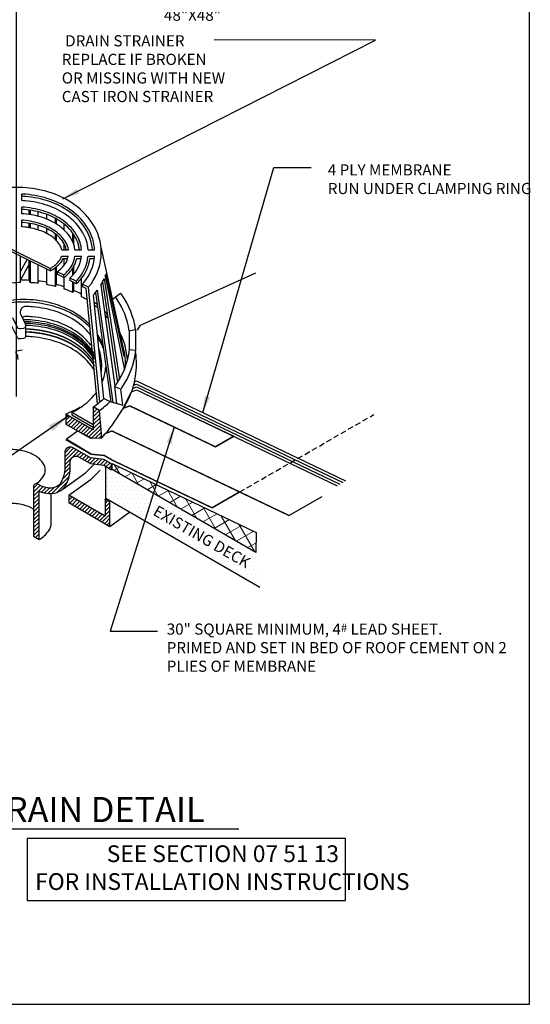
# Model space of a CAD drawing. Extents: x 8048 to 9620, y 1141 to 1221.
# Drawn here: x 8331 to 8354, y 1151 to 1196 of the extents above; entities that cross this region are included whole.
import ezdxf

# ---------------------------------------------------------------- set-up
doc = ezdxf.new("R2010")
doc.units = 0
doc.header["$MEASUREMENT"] = 0
doc.linetypes.add('HIDDEN', pattern=[0.375, 0.25, -0.125])
doc.layers.get('0').update_dxf_attribs({"linetype": 'CONTINUOUS'})
doc.layers.get('DEFPOINTS').update_dxf_attribs({"linetype": 'CONTINUOUS'})
doc.layers.add('A-EXISTING', color=246, linetype='CONTINUOUS', lineweight=18)
doc.layers.add('iNSULATION', color=30, linetype='CONTINUOUS', lineweight=18)
doc.layers.add('A-Hide', color=7, linetype='CONTINUOUS', plot=False)
doc.layers.add('A_ANNO-TEXT', color=7, linetype='CONTINUOUS')
doc.layers.add('A_Roof_DET', color=7, linetype='CONTINUOUS')
doc.styles.add('H-6', font='simplex.shx', dxfattribs={"width": 0.75, "oblique": 12, "height": 0.5})
doc.styles.add('ISO', font='simplex.shx', dxfattribs={"width": 0.75, "height": 0.5})
doc.styles.add('SIMPLEX', font='simplex.shx', dxfattribs={"width": 0.75, "oblique": 12, "height": 0.5})
doc.styles.get("Standard").update_dxf_attribs({"font": 'simplex.shx', "width": 0.75, "oblique": 12})
doc.dimstyles.new('3_1', dxfattribs={"dimscale": 4, "dimtxt": 0.1875, "dimasz": 0.1875, "dimexe": 0.125, "dimexo": 0.0625, "dimgap": 0.09375, "dimtad": 0, "dimtih": 1, "dimtoh": 1, "dimdec": 5, "dimzin": 0, "dimdsep": 46, "dimlunit": 4, "dimtxsty": 'Standard', "dimblk1": 'OBLIQUE', "dimblk2": 'OBLIQUE', "dimsah": 1, "dimcen": 0.09375, "dimadec": 0, "dimazin": 0, "dimtfac": 1, "dimtdec": 5, "dimtofl": 0, "dimtmove": 0, "dimatfit": 3, "dimfxl": 1, "dimtolj": 1, "dimtzin": 0, "dimarcsym": 0})
doc.dimstyles.new('H8', dxfattribs={"dimscale": 8, "dimtxt": 0.0625, "dimasz": 0.125, "dimexe": 0.03125, "dimexo": 0.03125, "dimgap": 0.09375, "dimtad": 0, "dimtih": 1, "dimtoh": 1, "dimdec": 0, "dimzin": 0, "dimdsep": 46, "dimlunit": 4, "dimtxsty": 'Standard', "dimblk1": 'OBLIQUE', "dimblk2": 'OBLIQUE', "dimsah": 1, "dimcen": 0.09375, "dimdle": 0.03125, "dimadec": 0, "dimazin": 0, "dimtfac": 1, "dimtdec": 0, "dimtofl": 0, "dimtmove": 0, "dimatfit": 3, "dimfxl": 1, "dimtolj": 1, "dimtzin": 0, "dimarcsym": 0})
doc.dimstyles.new('H_6', dxfattribs={"dimscale": 6, "dimtxt": 0.5, "dimasz": 0.125, "dimexe": 0.03125, "dimexo": 0.03125, "dimgap": 0.09375, "dimtad": 0, "dimtih": 1, "dimtoh": 1, "dimdec": 0, "dimzin": 0, "dimdsep": 46, "dimlunit": 4, "dimtxsty": 'H-6', "dimblk1": 'OBLIQUE', "dimblk2": 'OBLIQUE', "dimsah": 1, "dimcen": 0.09375, "dimdle": 0.03125, "dimadec": 0, "dimazin": 0, "dimtfac": 1, "dimtdec": 0, "dimtofl": 0, "dimtmove": 0, "dimatfit": 3, "dimfxl": 1, "dimtolj": 1, "dimtzin": 0, "dimarcsym": 0})

# ---------------------------------------------------------------- blocks, each defined once
blk = doc.blocks.new('*X59')
at = {"color": 0}
for p, q in [((20.62, 20.09), (20.887, 20.357)), ((20.62, 19.913), (21.018, 20.311)), ((20.62, 19.736), (21.13, 20.246)), ((20.62, 19.559), (21.242, 20.181)), ((21.184, 19.946), (21.354, 20.117)), ((21.302, 19.888), (21.466, 20.052)), ((21.414, 19.823), (21.578, 19.987)), ((21.526, 19.759), (21.69, 19.923)), ((20.6, 19.185), (20.87, 19.456)), ((20.62, 19.382), (20.87, 19.632)), ((21.638, 19.694), (21.816, 19.871)), ((21.75, 19.629), (21.974, 19.853)), ((21.901, 19.603), (22.133, 19.835)), ((22.059, 19.585), (22.292, 19.817)), ((22.218, 19.566), (22.427, 19.775)), ((22.375, 19.547), (22.539, 19.711)), ((22.487, 19.482), (22.651, 19.646)), ((22.599, 19.417), (22.723, 19.541)), ((20.039, 18.271), (20.83, 19.062)), ((20.534, 18.943), (20.864, 19.273)), ((22.711, 19.352), (22.723, 19.365)), ((19.223, 18.516), (19.411, 18.704)), ((19.223, 18.339), (19.523, 18.639)), ((19.223, 18.162), (19.643, 18.583)), ((20.261, 18.317), (20.748, 18.804)), ((19.223, 17.986), (19.473, 18.236)), ((19.578, 18.341), (19.783, 18.546)), ((19.718, 18.304), (19.937, 18.522)), ((19.869, 18.278), (20.128, 18.537)), ((19.223, 17.809), (19.473, 18.059)), ((19.223, 17.632), (19.473, 17.882)), ((19.223, 17.455), (19.473, 17.705)), ((19.223, 17.278), (19.473, 17.528)), ((19.223, 17.102), (19.473, 17.352)), ((19.223, 16.925), (19.473, 17.175)), ((19.223, 16.748), (19.473, 16.998)), ((19.223, 16.571), (19.473, 16.821)), ((19.223, 16.395), (19.473, 16.645)), ((19.31, 16.305), (19.473, 16.468)), ((19.422, 16.24), (19.473, 16.291))]:
    blk.add_line(p, q, dxfattribs=at)
blk = doc.blocks.new('_OBLIQUE')
at = {"color": 0, "linetype": 'ByBlock'}
blk.add_line((-0.5, -0.5), (0.5, 0.5), dxfattribs=at)
blk = doc.blocks.new('*X58')
at = {"color": 0}
for p, q in [((20.8, 18.148), (20.832, 18.18)), ((20.8, 17.971), (20.944, 18.115)), ((20.845, 17.84), (21.056, 18.05)), ((20.957, 17.775), (21.168, 17.986)), ((21.069, 17.711), (21.28, 17.921)), ((21.181, 17.646), (21.392, 17.856)), ((21.293, 17.581), (21.504, 17.792)), ((21.406, 17.516), (21.616, 17.727)), ((22.43, 18.011), (22.442, 18.023)), ((22.43, 17.834), (22.554, 17.958)), ((22.43, 17.657), (22.644, 17.871)), ((22.43, 17.48), (22.644, 17.694)), ((21.518, 17.452), (21.728, 17.662)), ((21.63, 17.387), (21.84, 17.598)), ((21.742, 17.322), (21.952, 17.533)), ((21.854, 17.258), (22.064, 17.468)), ((21.966, 17.193), (22.176, 17.403)), ((22.078, 17.128), (22.288, 17.339)), ((22.19, 17.064), (22.401, 17.274)), ((22.302, 16.999), (22.644, 17.34)), ((22.43, 17.304), (22.644, 17.517)), ((22.414, 16.934), (22.644, 17.164)), ((22.526, 16.869), (22.644, 16.987)), ((22.638, 16.805), (22.644, 16.81))]:
    blk.add_line(p, q, dxfattribs=at)
blk = doc.blocks.new('*D82')
at = {"layer": 'A_Roof_DET', "color": 0, "lineweight": -2, "ltscale": 2, "transparency": 16777216}
for p, q in [((8319.087, 1186.77), (8319.087, 1196.771)), ((8331.28, 1178.741), (8331.28, 1196.771)), ((8319.087, 1196.271), (8331.28, 1196.271)), ((8331.28, 1196.271), (8335.025, 1196.271))]:
    blk.add_line(p, q, dxfattribs=at)
at = {"layer": 'DEFPOINTS', "color": 0, "ltscale": 2, "transparency": 16777216}
for p in [(8331.28, 1196.271), (8319.087, 1186.52), (8331.28, 1178.491)]:
    blk.add_point(p, dxfattribs=at)
at = {"layer": 'A_Roof_DET', "color": 0, "lineweight": -2, "ltscale": 2, "transparency": 16777216, "xscale": 0.75, "yscale": 0.75, "zscale": 0.75, "rotation": 180}
blk.add_blockref('_OBLIQUE', (8319.087, 1196.271), dxfattribs=at)
at = {"layer": 'A_Roof_DET', "color": 0, "lineweight": -2, "ltscale": 2, "transparency": 16777216, "xscale": 0.75, "yscale": 0.75, "zscale": 0.75}
blk.add_blockref('_OBLIQUE', (8331.28, 1196.271), dxfattribs=at)
at = {"layer": 'A_Roof_DET', "color": 0, "ltscale": 2, "transparency": 16777216, "insert": (8339.166, 1196.271), "char_height": 0.5, "attachment_point": 5, "style": 'SIMPLEX'}
blk.add_mtext('\\A1;MIN DRAIN SUMP 48"X48"', dxfattribs=at)
blk = doc.blocks.new('*X60')
at = {"color": 0}
for p, q in [((21.899, 22.075), (21.952, 22.129)), ((20.677, 21.737), (20.743, 21.804)), ((20.677, 21.561), (20.855, 21.739)), ((20.682, 21.389), (20.967, 21.675)), ((21.899, 21.899), (22.064, 22.064)), ((21.899, 21.722), (22.176, 21.999)), ((21.899, 21.545), (22.192, 21.839)), ((21.899, 21.368), (22.207, 21.676)), ((20.794, 21.324), (21.08, 21.61)), ((20.906, 21.26), (21.192, 21.545)), ((21.019, 21.195), (21.304, 21.481)), ((21.131, 21.131), (21.416, 21.416)), ((21.243, 21.066), (21.529, 21.352)), ((21.355, 21.002), (21.641, 21.287)), ((21.468, 20.937), (21.753, 21.223)), ((21.692, 20.808), (22.235, 21.351)), ((21.899, 21.192), (22.221, 21.514)), ((21.58, 20.873), (21.865, 21.158)), ((21.825, 20.764), (22.25, 21.189)), ((22.007, 20.769), (22.264, 21.026)), ((22.188, 20.774), (22.278, 20.864))]:
    blk.add_line(p, q, dxfattribs=at)

msp = doc.modelspace()

# ---------------------------------------------------------------- hatches: boundary and pattern name
at = {"layer": 'A-EXISTING', "ltscale": 4}
h = msp.add_hatch(dxfattribs=at)
h.set_pattern_fill('DOTS', color=256, scale=3, style=0)
h.set_pattern_definition([(0, (9318.961, 1295.46547), (0.09375, 0.1875), [0, -0.1875])])
h.paths.add_polyline_path([(8335.54046, 1175.477482), (8335.54046, 1175.460647), (8335.286766, 1175.607117), (8335.286766, 1174.161739), (8342.180829, 1170.181449), (8342.009634, 1171.742503)])
h.paths.add_polyline_path([(8337.560305, 1174.059014), (8341.583701, 1171.736105), (8341.208701, 1171.086586), (8337.185305, 1173.409495)], flags=24)
at = {"layer": 'iNSULATION', "ltscale": 4}
h = msp.add_hatch(dxfattribs=at)
h.set_pattern_fill('NET', color=256, scale=4, angle=120, style=0)
h.set_pattern_definition([(120, (-0.62055, 87.54987), (-0.433012702, -0.25), []), (210, (-0.62055, 87.54987), (0.25, -0.433012702), [])])
h.paths.add_polyline_path([(8335.56188, 1175.741027), (8335.56188, 1175.465116), (8342.009634, 1171.742503), (8342.025246, 1172.647563)])

# ---------------------------------------------------------------- linework, layer by layer
at = {"layer": 'A-Hide', "ltscale": 4}
msp.add_lwpolyline([(8308.65696, 1151.471608), (8354.280353, 1151.471608), (8354.280353, 1204.663032), (8308.65696, 1204.663032)], close=True, dxfattribs=at)
at = {"layer": 'A_Roof_DET'}
for p, q in [((8331.521597, 1187.536416), (8331.521597, 1187.829799)), ((8331.521597, 1186.949458), (8331.521597, 1187.242974)), ((8331.849911, 1186.914214), (8331.849911, 1187.111648)), ((8331.898739, 1186.906483), (8331.898739, 1187.104305)), ((8332.240536, 1186.833764), (8332.240536, 1187.035304)), ((8332.631161, 1186.707554), (8332.631161, 1186.916689)), ((8333.021786, 1186.513961), (8333.021786, 1186.739102)), ((8331.521597, 1186.362125), (8331.521597, 1186.65585)), ((8331.849911, 1186.320327), (8331.849911, 1186.5186)), ((8331.898739, 1186.311137), (8331.898739, 1186.509955)), ((8332.240536, 1186.224297), (8332.240536, 1186.42841)), ((8333.070614, 1186.483914), (8333.070614, 1186.711752)), ((8333.412411, 1186.221014), (8333.412411, 1186.480898)), ((8332.785123, 1184.493603), (8329.870922, 1185.924293)), ((8332.631161, 1186.062208), (8332.631161, 1186.281235)), ((8333.021786, 1185.783587), (8333.021786, 1186.042841)), ((8333.070614, 1185.732721), (8333.070614, 1186.003316)), ((8333.803036, 1185.684192), (8333.803036, 1186.067468)), ((8333.851864, 1185.554496), (8333.851864, 1185.996369)), ((8332.785975, 1184.384395), (8329.870922, 1185.815503)), ((8333.412411, 1185.332315), (8333.412411, 1185.592605)), ((8336.145489, 1180.550526), (8335.076508, 1185.446636)), ((8331.459286, 1183.859872), (8331.459286, 1185.035716)), ((8333.297821, 1185.039346), (8333.598093, 1185.039346)), ((8333.30522, 1185.332315), (8333.602993, 1185.332315)), ((8333.894697, 1185.039346), (8334.189849, 1185.039346)), ((8333.89837, 1185.332315), (8334.192788, 1185.332315)), ((8334.484275, 1185.039346), (8334.778286, 1185.039346)), ((8334.486725, 1185.332315), (8334.780387, 1185.332315)), ((8331.459286, 1184.357859), (8331.752535, 1184.891749)), ((8331.459286, 1183.961917), (8331.849911, 1184.673088)), ((8331.849911, 1183.957373), (8331.849911, 1184.843944)), ((8331.898739, 1183.85336), (8331.898739, 1184.819973)), ((8332.240536, 1183.824949), (8332.240536, 1184.652172)), ((8333.021786, 1183.681184), (8333.021786, 1184.52944)), ((8333.070614, 1183.771712), (8333.070614, 1184.568129)), ((8333.367897, 1184.94169), (8333.574535, 1184.94169)), ((8333.412411, 1184.635501), (8333.412411, 1184.94169)), ((8333.851864, 1184.247464), (8333.851864, 1184.594625)), ((8333.977033, 1184.94169), (8334.175867, 1184.94169)), ((8334.571292, 1184.94169), (8334.768315, 1184.94169)), ((8332.631161, 1183.767043), (8332.631161, 1184.460399)), ((8332.785123, 1184.493603), (8332.785975, 1184.384395)), ((8333.095345, 1184.341304), (8333.095345, 1184.232514)), ((8333.388465, 1184.1974), (8333.095345, 1184.341304)), ((8333.401399, 1184.082261), (8333.095345, 1184.232514)), ((8333.388465, 1184.1974), (8333.401399, 1184.082261)), ((8333.412411, 1183.56605), (8333.412411, 1184.090948)), ((8333.803036, 1184.191268), (8333.803036, 1184.510811)), ((8335.259702, 1184.149759), (8336.112267, 1179.949136)), ((8336.097785, 1180.540111), (8335.291874, 1184.231313)), ((8336.834205, 1181.942088), (8342.014117, 1184.289614)), ((8331.898739, 1183.85336), (8331.849911, 1183.957373)), ((8333.021786, 1183.681184), (8333.070614, 1183.771712)), ((8333.951314, 1183.921077), (8333.672592, 1184.057912)), ((8333.672592, 1184.057912), (8333.672592, 1183.949122)), ((8333.970895, 1183.802674), (8333.672592, 1183.949122)), ((8333.803036, 1183.416326), (8333.803036, 1183.885082)), ((8333.851864, 1183.502563), (8333.851864, 1183.861111)), ((8333.951314, 1183.921077), (8333.970895, 1183.802674)), ((8334.193661, 1183.223853), (8334.193661, 1184.049022)), ((8334.226505, 1183.785975), (8334.226505, 1183.677185)), ((8334.499252, 1183.652074), (8334.226505, 1183.785975)), ((8334.407386, 1183.588384), (8334.226505, 1183.677185)), ((8335.006527, 1178.492212), (8334.499252, 1183.652074)), ((8335.053454, 1183.747583), (8335.687061, 1179.204097)), ((8335.137096, 1183.891733), (8335.809541, 1179.377751)), ((8335.213209, 1184.043583), (8335.889378, 1179.5046)), ((8333.803036, 1183.416326), (8333.851864, 1183.502563)), ((8334.915522, 1178.419775), (8334.407386, 1183.588384)), ((8335.187493, 1178.647719), (8334.729944, 1183.301781)), ((8334.815738, 1183.407999), (8335.499283, 1178.506412)), ((8334.898244, 1183.523411), (8335.601913, 1178.477525)), ((8335.584611, 1183.11944), (8335.705629, 1183.209263)), ((8335.705629, 1183.209263), (8335.940822, 1183.383954)), ((8331.685547, 1181.91736), (8331.685547, 1181.463588)), ((8336.705511, 1181.716983), (8336.834205, 1181.942088)), ((8336.313431, 1181.692095), (8336.61707, 1181.751135)), ((8336.32917, 1181.695155), (8336.32917, 1180.857627)), ((8336.61707, 1181.751135), (8336.61707, 1180.826127)), ((8336.32917, 1180.857627), (8336.343459, 1180.856064)), ((8336.343459, 1180.856064), (8336.63469, 1180.824199)), ((8336.531537, 1179.255264), (8336.661649, 1179.304167)), ((8336.56907, 1179.407865), (8336.661649, 1179.442661)), ((8336.661649, 1179.442661), (8346.035818, 1174.963068)), ((8336.661649, 1179.304167), (8345.904571, 1174.887292)), ((8335.7752, 1178.428749), (8335.683477, 1179.199306)), ((8335.683477, 1179.199306), (8335.953744, 1179.072124)), ((8336.039172, 1178.354449), (8335.953744, 1179.072124)), ((8336.437771, 1178.958163), (8336.661649, 1179.04231)), ((8336.489234, 1179.11013), (8336.661649, 1179.174934)), ((8336.661649, 1179.174934), (8345.782099, 1174.816583)), ((8336.661649, 1179.04231), (8345.656415, 1174.744019)), ((8335.186091, 1178.648379), (8335.470646, 1178.514472)), ((8335.470646, 1178.514472), (8336.039172, 1178.354449)), ((8333.759354, 1178.032413), (8333.758918, 1177.919441)), ((8333.758918, 1177.919441), (8334.71563, 1177.367084)), ((8334.71563, 1177.479847), (8333.759354, 1178.032413)), ((8332.833056, 1173.083419), (8332.833056, 1174.38557)), ((8342.180829, 1170.181449), (8335.286766, 1174.161739))]:
    msp.add_line(p, q, dxfattribs=at)
at = {"layer": 'A_Roof_DET', "linetype": 'HIDDEN'}
msp.add_line((8341.284045, 1174.460966), (8347.294537, 1177.931125), dxfattribs=at)
at = {"layer": 'A_Roof_DET', "ltscale": 4}
msp.add_line((8343.495166, 1173.404347), (8344.982054, 1174.262802), dxfattribs=at)
at = {"layer": 'A_Roof_DET'}
for points in [[(8334.499252, 1183.652074, 0.00285188), (8334.522123, 1183.678919, 0.154379904), (8335.068561, 1184.994752, 0.154379904), (8334.758917, 1186.385483, 0.106807588), (8333.880061, 1187.351429, 0.073404383), (8332.874194, 1187.866453, 0.059922789), (8331.714031, 1188.110059, 0.059922789), (8330.529192, 1188.071614, 0.073404383), (8329.449174, 1187.739082, 0.106807588), (8328.415935, 1186.940422, 0.029196707), (8328.250973, 1186.719587, 0.154379904)], [(8334.682523, 1185.332315, 0.115150022), (8334.420981, 1186.189556, 0.106807588), (8333.653169, 1187.033454, 0.073404383), (8332.748846, 1187.496486, 0.059922789), (8331.679986, 1187.72092, 0.008955865), (8331.516575, 1187.732272, 0.008955865)], [(8334.780387, 1185.332315, 0.115950208), (8334.505465, 1186.238537, 0.106807588), (8333.709892, 1187.112948, 0.073404383), (8332.780183, 1187.588978, 0.059922789), (8331.688498, 1187.818205, 0.008955865), (8331.521597, 1187.829799, 0.073404383)], [(8334.486725, 1185.332315, 0.113285592), (8334.252014, 1186.091592, 0.106807588), (8333.539724, 1186.874467, 0.073404383), (8332.686172, 1187.311502, 0.059922789), (8331.662964, 1187.526351, 0.008094252), (8331.521597, 1187.536416, 0.073404383)], [(8334.192788, 1185.332315, 0.109567527), (8333.998562, 1185.944647, 0.106807588), (8333.369555, 1186.635985, 0.073404383), (8332.59216, 1187.034027, 0.059922789), (8331.63743, 1187.234497, 0.007108855), (8331.521597, 1187.242974, 0.073404383)], [(8334.094717, 1185.332315, 0.107978281), (8333.914078, 1185.895665, 0.106807588), (8333.312832, 1186.556492, 0.073404383), (8332.560823, 1186.941535, 0.059922789), (8331.628918, 1187.137213, 0.007108855), (8331.515855, 1187.145486, 0.007108855)], [(8333.89837, 1185.332315, 0.104015563), (8333.74511, 1185.797702, 0.106807588), (8333.199386, 1186.397504, 0.073404383), (8332.498149, 1186.756552, 0.059922789), (8331.611896, 1186.942643, 0.005970914), (8331.521597, 1186.949458, 0.073404383)], [(8333.504135, 1185.332315, 0.090247873), (8333.407175, 1185.601775, 0.106807588), (8332.972495, 1186.079529, 0.073404383), (8332.3728, 1186.386585, 0.059922789), (8331.577851, 1186.553505, 0.004642), (8331.514893, 1186.558424, 0.004642)], [(8333.602993, 1185.332315, 0.094821265), (8333.491658, 1185.650756, 0.106807588), (8333.029218, 1186.159023, 0.073404383), (8332.404138, 1186.479076, 0.059922789), (8331.586362, 1186.650789, 0.004642), (8331.521597, 1186.65585, 0.073404383)], [(8333.30522, 1185.332315, 0.076600954), (8333.238207, 1185.503811, 0.106807588), (8332.859049, 1185.920542, 0.073404383), (8332.310126, 1186.201601, 0.059922789), (8331.560828, 1186.358935, 0.003069581), (8331.521597, 1186.362125, 0.073404383)], [(8332.785123, 1184.493603, 0.095506834), (8333.177617, 1184.811265, 0.107874664), (8333.297821, 1185.039346, 0.154379904)], [(8333.095345, 1184.341304, 0.064174362), (8333.401701, 1184.62254, 0.130543903), (8333.598093, 1185.039346, 0.154379904)], [(8333.388465, 1184.1974, 0.043707237), (8333.625786, 1184.433816, 0.14195122), (8333.894697, 1185.039346, 0.154379904)], [(8333.672592, 1184.057912, 0.029152886), (8333.84987, 1184.245092, 0.148834596), (8334.189849, 1185.039346, 0.154379904)], [(8333.951314, 1183.921077, 0.018225239), (8334.073955, 1184.056367, 0.153443443), (8334.484275, 1185.039346, 0.154379904)], [(8334.226505, 1183.785975, 0.009699126), (8334.298039, 1183.867643, 0.154379904), (8334.776707, 1185.020286, 0.002310601), (8334.778286, 1185.039346, 0.106807588)], [(8332.785975, 1184.384395, 0.104441805), (8333.252312, 1184.748356, 0.080728258), (8333.367897, 1184.94169, 0.107874664)], [(8333.401399, 1184.082261, 0.051646467), (8333.70048, 1184.370908, 0.125028025), (8333.977033, 1184.94169, 0.14195122)], [(8333.970895, 1183.802674, 0.02505687), (8334.148649, 1183.993459, 0.141259826), (8334.571292, 1184.94169, 0.153443443)], [(8335.259702, 1184.149759, 0.007962189), (8335.291874, 1184.231313, 0.154379904)], [(8335.291874, 1184.231313, 0.007962189), (8335.324047, 1184.312866, 0.154379904)], [(8331.459286, 1183.859872, 0.017032148), (8331.068661, 1183.837384, 0.023922523)], [(8331.849911, 1183.957373, 0.016720729), (8331.459286, 1183.961917, 0.001236796)], [(8332.240536, 1183.824949, 0.006380789), (8332.094649, 1183.83959, 0.008547203), (8331.898739, 1183.85336, 0.023922523)], [(8332.631161, 1183.869186, 0.016899355), (8332.240536, 1183.926603, 0.008457565)], [(8333.021786, 1183.681184, 0.017410122), (8332.631161, 1183.767043, 0.008547203)], [(8333.412411, 1183.670716, 0.01525424), (8333.070614, 1183.771712, 0.008457565)], [(8335.053454, 1183.747583, 0.030574628), (8335.213209, 1184.043583, 0.154379904)], [(8333.803036, 1183.416326, 0.021080182), (8333.437419, 1183.557641, 0.001148167), (8333.412411, 1183.56605, 0.008547203)], [(8334.193661, 1183.335349, 0.020041629), (8333.851864, 1183.502563, 0.017468609)], [(8334.458771, 1183.065715, 0.01659842), (8334.193661, 1183.223853, 0.001148167)], [(8334.727534, 1183.298961, 0.001930689), (8334.742985, 1183.317164, 0.027341097), (8334.898244, 1183.523411, 0.154379904)], [(8336.32917, 1181.695155, 0.11795419), (8335.755962, 1183.139247, 0.005299233), (8335.705629, 1183.209263, 0.000987)], [(8336.61707, 1181.751135, 0.11695147), (8335.995642, 1183.307723, 0.005382712), (8335.940822, 1183.383954, 0.061670723)], [(8334.567377, 1181.961003, 0.047843701), (8334.135865, 1182.335953, 0.073404383), (8333.155384, 1182.837979, 0.059922789), (8332.018047, 1183.076792, 0.059922789), (8330.856519, 1183.039104, 0.073404383), (8329.803758, 1182.714964, 0.106807588), (8328.803157, 1181.941532, 0.09015125), (8328.400569, 1181.238613, 0.154379904)], [(8334.579751, 1181.835136, 0.049352182), (8334.135865, 1182.22319, 0.073404383), (8333.155384, 1182.725215, 0.059922789), (8332.018047, 1182.964028, 0.059922789), (8330.856519, 1182.92634, 0.073404383), (8329.803758, 1182.6022, 0.106807588), (8328.803157, 1181.828768, 0.09015125), (8328.400569, 1181.12585, 0.154379904)], [(8334.613199, 1181.494919, 0.073686488), (8334.022419, 1182.064202, 0.073404383), (8333.09271, 1182.540232, 0.059922789), (8332.001025, 1182.769459, 0.01637655), (8331.695609, 1182.786126, 0.560336115), (8331.465101, 1182.42735), (8331.681403, 1181.980045, -0.498206658), (8331.590308, 1181.80248), (8331.44861, 1181.777812, -0.334929323), (8331.314638, 1181.846542), (8331.108159, 1182.273535)], [(8334.890144, 1182.874442, 0.010207395), (8334.762175, 1182.973936, 0.073404383)], [(8334.909887, 1182.732873, 0.011226397), (8334.775076, 1182.842709, 0.073404383)], [(8334.613199, 1181.044993, 0.073686488), (8334.022419, 1181.614276, 0.073404383), (8333.09271, 1182.090306, 0.059922789), (8332.001025, 1182.319533, 0.01637655), (8331.695609, 1182.3362, 0.174342033), (8331.535183, 1182.282422)], [(8335.354716, 1182.430896, 0.012727404), (8335.216507, 1182.578355, 0.073404383)], [(8335.380966, 1182.254684, 0.013914376), (8335.239029, 1182.416853, 0.073404383)], [(8331.693281, 1181.463588, -0.337329124), (8331.590308, 1181.352554), (8331.44861, 1181.327886, -0.334929323), (8331.314638, 1181.396616), (8330.969756, 1182.109823)], [(8334.753402, 1180.676661, 0.098016526), (8334.008133, 1181.467685, 0.073404383), (8333.078424, 1181.943715, 0.059922789), (8331.986738, 1182.172942, 0.01637655), (8331.681323, 1182.189609, 0.09575728), (8331.58779, 1182.173633)], [(8334.753402, 1180.586105, 0.098016526), (8334.008133, 1181.37713, 0.073404383), (8333.078424, 1181.853159, 0.059922789), (8331.986738, 1182.082387, 0.01637655), (8331.681323, 1182.099053, 0.055478569), (8331.626234, 1182.094133)], [(8334.767688, 1180.512448, 0.098016526), (8334.022419, 1181.303472, 0.073404383), (8333.09271, 1181.779502, 0.059922789), (8332.001025, 1182.008729, 0.01637655), (8331.695609, 1182.025396, 0.035386075), (8331.660309, 1182.023665)], [(8334.767688, 1180.421892, 0.098016526), (8334.022419, 1181.212916, 0.073404383), (8333.09271, 1181.688946, 0.059922789), (8332.001025, 1181.918174, 0.01637655), (8331.695609, 1181.93484, 0.008051057), (8331.687558, 1181.934886)], [(8334.767688, 1179.923492, 0.098016526), (8334.022419, 1180.714517, 0.073404383), (8333.09271, 1181.190546, 0.059922789), (8332.001025, 1181.419774, 0.01637655), (8331.695609, 1181.43644, 0.008051057), (8331.687558, 1181.436486)], [(8335.140294, 1181.080665, 0.039218088), (8334.98696, 1181.400519, 0.013285548), (8334.903544, 1181.53597, 0.073404383)], [(8336.254405, 1180.373582, 0.100794806), (8335.911768, 1181.621008, 0.063350686)], [(8335.165624, 1180.899027, 0.047334869), (8334.98696, 1181.287755, 0.011276855), (8334.916615, 1181.403016, 0.073404383)], [(8336.170937, 1180.102376, 0.080204057), (8336.02683, 1181.094003, 0.055400553)], [(8335.071513, 1179.827434, 0.017546596), (8335.089234, 1179.97154, 0.110624499), (8334.969201, 1180.868128, 0.106807588)], [(8335.102937, 1176.891883, 0.052430239), (8335.995642, 1178.110258, 0.154379904), (8336.656235, 1180.198771, 0.035252893), (8336.620217, 1180.70899, 0.097237752)], [(8335.683477, 1179.199306, 0.007583643), (8335.755962, 1179.299172, 0.126595496), (8336.343459, 1180.856064, 0.154379904)], [(8335.953744, 1179.072124, 0.004128337), (8335.995642, 1179.130696, 0.126595496), (8336.63469, 1180.824199, 0.154379904)], [(8335.114931, 1179.3858, 0.076912887), (8335.282947, 1180.057724, 0.154379904)], [(8333.759354, 1178.032413, 0.106807588), (8334.759956, 1178.805845, 0.018753706), (8334.864402, 1178.939746, 0.154379904)], [(8334.71563, 1178.274758, 0.036969561), (8335.186091, 1178.648379, 0.154379904)], [(8334.995216, 1178.113339, 0.035704011), (8335.470646, 1178.514472, 0.154379904)], [(8333.493631, 1177.957153, 0.018193731), (8333.72492, 1178.07464, 0.050603584), (8334.147837, 1178.278166, 0.052126327)], [(8332.158328, 1174.835474, 0.092206118), (8332.464174, 1175.128838, 0.15685122), (8332.567198, 1175.449172, 0.15685122), (8332.464174, 1175.769507, 0.106617054), (8332.10202, 1176.097559, 0.072341084), (8331.616695, 1176.290936, 0.058751868), (8330.978982, 1176.366129, 0.058751868)], [(8332.04001, 1173.696003, 0.072341084), (8331.581482, 1173.878703, 0.058751868), (8330.978982, 1173.949744, 0.058751868)], [(8332.29001, 1172.326496, 0.106617054), (8332.712785, 1172.709462, 0.15685122), (8332.833056, 1173.083419, 0.15685122)]]:
    msp.add_lwpolyline(points, format="xyb", dxfattribs=at)
for points, const_width in [([(8334.767688, 1180.129618, 0.098016526), (8334.022419, 1180.920642, 0.073404383), (8333.09271, 1181.396672, 0.059922789), (8332.001025, 1181.625899, 0.01637655), (8331.695609, 1181.642566, 0.008051057), (8331.687558, 1181.642612)], 0.066667), ([(8334.767688, 1180.262719, 0.098016526), (8334.022419, 1181.053743, 0.073404383), (8333.09271, 1181.529772, 0.059922789), (8332.001025, 1181.759, 0.01637655), (8331.695609, 1181.775666, 0.008051057), (8331.687558, 1181.775712)], 0.0625)]:
    msp.add_lwpolyline(points, format="xyb", dxfattribs=dict(at, const_width=const_width))
for points in [[(8331.347252, 1180.413077), (8331.329117, 1180.551468), (8331.299192, 1180.626246), (8331.261785, 1180.693546), (8331.254303, 1180.74589), (8331.284229, 1180.790757), (8331.366524, 1180.81319), (8331.523633, 1180.835624)], [(8333.50073, 1176.837317), (8334.014183, 1177.207966)], [(8333.356475, 1174.587257), (8334.366613, 1175.31645), (8334.763191, 1175.712838)], [(8333.616709, 1174.313642), (8334.626848, 1175.042836), (8335.023426, 1175.439223)], [(8335.460613, 1172.916996), (8336.359753, 1173.566063)]]:
    msp.add_lwpolyline(points, dxfattribs=at)
for points in [[(8341.022384, 1176.958464), (8340.201823, 1176.484713), (8336.351013, 1178.324883), (8336.061495, 1178.216066), (8336.437771, 1178.958163), (8336.661649, 1179.04231)], [(8334.71563, 1178.274758), (8334.71563, 1177.25432), (8333.493631, 1177.957153), (8333.493631, 1177.507227), (8334.587705, 1176.878251), (8335.102937, 1176.891883), (8334.995216, 1178.113339)], [(8341.284045, 1174.460966), (8340.051088, 1173.749118), (8335.565954, 1175.89241), (8335.206417, 1176.099989), (8335.206417, 1176.099989), (8334.619154, 1176.15348), (8334.619154, 1176.15348), (8333.50073, 1176.837317), (8334.014183, 1177.207966), (8334.641991, 1176.879688), (8335.102937, 1176.891883), (8335.267815, 1177.088748), (8335.557333, 1177.197565)], [(8342.009634, 1171.742503), (8335.56188, 1175.465116), (8335.56188, 1175.741027), (8342.025246, 1172.647563)], [(8333.616709, 1174.313642), (8333.616709, 1173.981575), (8335.460613, 1172.916996), (8335.460613, 1174.021478), (8335.247108, 1174.144745), (8335.247108, 1173.372331)], [(8331.750814, 1156.136391), (8346.0325, 1156.136391), (8346.0325, 1158.909415), (8331.750814, 1158.909415)]]:
    msp.add_lwpolyline(points, close=True, dxfattribs=at)
at = {"layer": 'A_Roof_DET', "const_width": 0.0625}
for points in [[(8336.061495, 1178.216066), (8336.351013, 1178.324883), (8340.201823, 1176.484713), (8341.022384, 1176.958464)], [(8335.267815, 1177.088748), (8335.557333, 1177.197565), (8343.495166, 1173.404347)], [(8341.284045, 1174.460966), (8340.051088, 1173.749118), (8335.565954, 1175.89241), (8335.206417, 1176.099989), (8334.619154, 1176.15348), (8333.479865, 1176.811249)]]:
    msp.add_lwpolyline(points, dxfattribs=at)
at = {"layer": 'A_Roof_DET'}
msp.add_lwpolyline([(8335.54046, 1175.719477), (8335.187474, 1175.923273), (8334.587705, 1175.991684), (8333.811853, 1176.439623, 0.577350269), (8333.436853, 1176.223116), (8333.436853, 1175.473856, -0.092507046), (8333.31088, 1174.959918, -0.15685122), (8333.083754, 1174.709182, -0.15685122), (8332.753048, 1174.637854, -0.062324764), (8332.40377, 1174.717142), (8332.22751, 1174.818906, 0.577350269), (8332.04001, 1174.710653), (8332.04001, 1172.470834), (8332.29001, 1172.326496), (8332.29001, 1174.492752, 0.066848298), (8332.728404, 1174.389071, 0.15685122), (8333.208754, 1174.492676, 0.15685122), (8333.538654, 1174.856869, 0.093589803), (8333.686853, 1175.467148), (8333.686853, 1175.819948, -0.577350269), (8334.061853, 1176.036455), (8334.587705, 1175.732854), (8335.187474, 1175.664443), (8335.54046, 1175.460647)], format="xyb", close=True, dxfattribs=at)
at = {"layer": 'A_Roof_DET', "ltscale": 2}
msp.add_lwpolyline([(8335.286766, 1174.161739), (8335.286766, 1175.607117)], dxfattribs=at)
at = {"layer": 'A_Roof_DET', "lineweight": 30, "ltscale": 192}
msp.add_lwpolyline([(8320.880088, 1159.346385), (8341.250641, 1159.346385)], dxfattribs=at)

# ---------------------------------------------------------------- block references
at = {"layer": 'A_Roof_DET'}
for name in ['*X60', '*X59', '*X58']:
    msp.add_blockref(name, (8312.816996, 1156.115352), dxfattribs=at)

# ---------------------------------------------------------------- texts
at = {"layer": 'A_ANNO-TEXT', "lineweight": 30, "ltscale": 192, "insert": (8325.301879, 1160.773578), "char_height": 1.125, "width": 27.375, "attachment_point": 1, "style": 'SIMPLEX'}
msp.add_mtext('ROOF DRAIN DETAIL', dxfattribs=at)
at = {"layer": 'A_Roof_DET', "insert": (8333.306184, 1194.955682), "char_height": 0.5, "width": 14.0625, "attachment_point": 1}
msp.add_mtext(' DRAIN STRAINER\\PREPLACE IF BROKEN\\POR MISSING WITH NEW \\PCAST IRON STRAINER', dxfattribs=at)
at = {"layer": 'A_Roof_DET', "char_height": 0.5, "width": 22.75, "attachment_point": 1, "style": 'SIMPLEX'}
for s, insert in [('4 PLY MEMBRANE\\PRUN UNDER CLAMPING RING', (8345.234824, 1189.162575)), ('\\P30" SQUARE MINIMUM, 4{\\H0.75x;#} LEAD SHEET.\\PPRIMED AND SET IN BED OF ROOF CEMENT ON 2\\PPLIES OF MEMBRANE', (8338.013963, 1169.392798))]:
    msp.add_mtext(s, dxfattribs=dict(at, insert=insert))
at = {"layer": 'A_Roof_DET', "ltscale": 4, "insert": (8337.606058, 1173.888261), "char_height": 0.5, "width": 8.875, "attachment_point": 1, "rotation": 330, "style": 'ISO'}
msp.add_mtext('EXISTING DECK', dxfattribs=at)
at = {"layer": 'A_Roof_DET', "ltscale": 4, "insert": (8332.113579, 1158.603849), "char_height": 0.75, "width": 18.48877424, "attachment_point": 1}
msp.add_mtext('{\\fArial|b0|i0|c0|p34;              SEE SECTION 07 51 13\\PFOR INSTALLATION INSTRUCTIONS}', dxfattribs=at)

# ---------------------------------------------------------------- dimensions: what is measured, and where the dimension line sits
at = {"layer": 'A_Roof_DET', "ltscale": 2}
dim = msp.add_linear_dim(base=(8331.280137, 1196.271313), p1=(8319.086661, 1186.519915), p2=(8331.280137, 1178.490776), text='MIN DRAIN SUMP 48"X48"', dimstyle='3_1', override={"dimtxsty": 'SIMPLEX'}, dxfattribs=at)
dim.commit()
dim.dimension.update_dxf_attribs({"geometry": '*D82', "text_midpoint": (8339.165876, 1196.271313), "dimtype": 160})

# ---------------------------------------------------------------- leaders
for points, dimstyle in [([(8333.357368, 1187.618578), (8347.379594, 1194.732757), (8340.147368, 1194.745563)], 'H_6'), ([(8339.629842, 1178.025561), (8342.821986, 1189.013916), (8344.491723, 1189.013916)], 'H_6'), ([(8333.635774, 1177.891275), (8324.673748, 1171.685887), (8323.044289, 1171.685887)], 'H8'), ([(8338.34506, 1177.364952), (8335.476551, 1168.219109), (8337.591715, 1168.219109)], 'H_6')]:
    msp.add_leader(points, dimstyle=dimstyle, dxfattribs=at)

doc.saveas('drawing.dxf')
